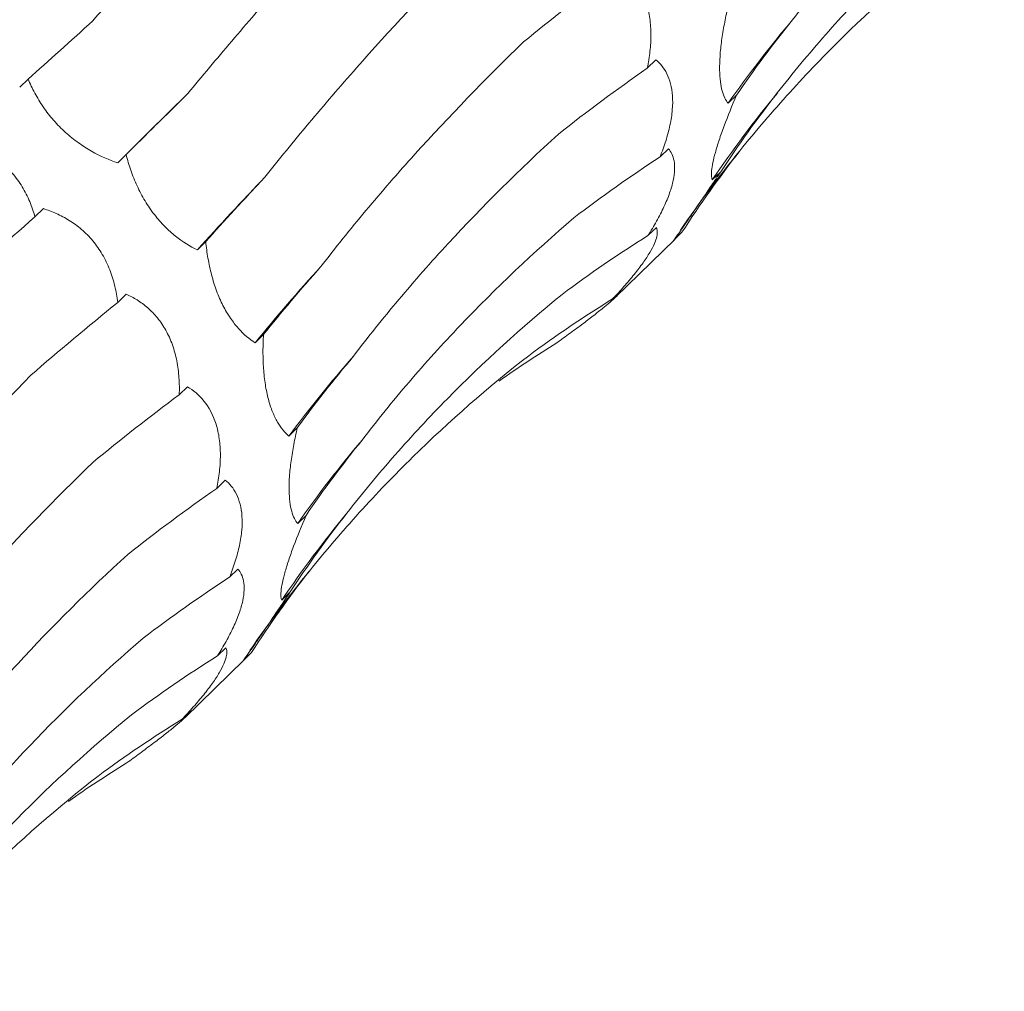
# Model space of a CAD drawing. Units: millimetres. Extents: x 250 to 14600, y 250 to 10250.
# Drawn here: x 9007 to 9034, y 4018 to 4045 of the extents above; entities that cross this region are included whole.
import ezdxf

# ---------------------------------------------------------------- set-up
doc = ezdxf.new("R2010")
doc.units = ezdxf.units.MM
doc.header["$LTSCALE"] = 50

msp = doc.modelspace()

# ---------------------------------------------------------------- linework, layer by layer
at = {"color": 7, "linetype": 'Continuous', "lineweight": 15}
for p, q in [((9024.663, 4043.944), (9024.424, 4043.71)), ((9006.971, 4043.403), (9006.735, 4043.173)), ((9026.94, 4042.949), (9026.705, 4042.719)), ((9025.018, 4041.438), (9024.786, 4041.211)), ((9009.734, 4041.273), (9009.498, 4041.043)), ((9026.493, 4040.792), (9026.257, 4040.561)), ((9007.402, 4039.751), (9007.166, 4039.521)), ((9024.679, 4039.222), (9024.443, 4038.992)), ((9025.4, 4039.084), (9025.164, 4038.854)), ((9025.196, 4038.888), (9025.4, 4039.084)), ((9011.979, 4038.821), (9011.743, 4038.591)), ((9023.532, 4037.258), (9025.199, 4038.885)), ((9009.737, 4037.341), (9009.5, 4037.109)), ((9023.684, 4037.437), (9023.447, 4037.205)), ((9013.607, 4036.2), (9013.372, 4035.971)), ((9011.463, 4034.734), (9011.232, 4034.508)), ((9014.56, 4033.575), (9014.323, 4033.344)), ((9012.529, 4032.101), (9012.29, 4031.867)), ((9014.806, 4031.106), (9014.571, 4030.876)), ((9012.884, 4029.595), (9012.652, 4029.368)), ((9014.359, 4028.949), (9014.123, 4028.718)), ((9012.545, 4027.379), (9012.309, 4027.149)), ((9011.398, 4025.415), (9013.065, 4027.041)), ((9013.266, 4027.241), (9013.03, 4027.01)), ((9013.062, 4027.044), (9013.266, 4027.241)), ((9011.55, 4025.593), (9011.313, 4025.362))]:
    msp.add_line(p, q, dxfattribs=at)
at = {"color": 7, "linetype": 'Continuous', "lineweight": 15, "flags": 128}
msp.add_lwpolyline([(9009.498, 4041.043), (9009.735, 4041.278), (9009.975, 4041.515), (9010.218, 4041.756), (9010.464, 4041.999), (9010.712, 4042.244), (9010.964, 4042.492), (9011.218, 4042.743), (9011.475, 4042.996)], dxfattribs=at)
at = {"color": 7, "linetype": 'Continuous', "lineweight": 15}
for centre, radius, start, end in [((9053.968, 4023.575), 33.314, 139.8075, 144.9242), ((9052.754, 4022.65), 31.983, 140.4617, 145.9413), ((9052.396, 4020.672), 32.744, 140.7637, 145.6587), ((9076.154, 3980.515), 86.727, 136.11569, 137.96104), ((9051.951, 4004.551), 49.755, 137.5698, 140.8398), ((9044.71, 4010.618), 37.945, 138.8387, 143.2074), ((9041.834, 4011.732), 33.314, 139.8075, 144.9242), ((9040.62, 4010.807), 31.983, 140.4617, 145.9413), ((9040.261, 4008.829), 32.744, 140.7637, 145.6587)]:
    msp.add_arc(centre, radius, start, end, dxfattribs=at)
for centre, major_axis, ratio, start_param, end_param in [((9087.721, 4034.95), (79.03, 13.384), 0.428194, 2.446284, 2.500906), ((9043.683, 4101.23), (47.901, 63.933), 0.127704, 3.687128, 3.742798), ((9102.757, 4025.573), (80.193, -5.196), 0.524449, 2.786316, 2.842028), ((9089.898, 4016.239), (80.194, -5.195), 0.524436, 2.559178, 2.615474), ((9060.108, 4086.755), (58.562, 54.307), 0.021454, 2.53052, 2.586185), ((9099.671, 4008.536), (76.381, -25.672), 0.591864, 2.933095, 2.988749), ((9087.616, 3998.856), (76.381, -25.673), 0.59187, 2.705863, 2.760842), ((9092.321, 3993.932), (66.341, -46.018), 0.628134, 3.106515, 3.162138), ((9073.611, 4069.807), (67.423, 42.881), 0.169378, 2.548411, 2.604022), ((9058.454, 4060.408), (67.423, 42.881), 0.169379, 2.321135, 2.376634), ((9081.019, 3983.742), (66.341, -46.018), 0.628132, 2.879261, 2.934863), ((9083.494, 4051.308), (74.416, 29.363), 0.307554, 2.594973, 2.65073), ((9069.042, 4042.121), (74.416, 29.364), 0.307546, 2.367882, 2.42379), ((9070.482, 3971.729), (-50.264, 63.215), 0.632942, 6.206121, 6.261899), ((9056.59, 3963.476), (-30.266, 74.744), 0.606381, 0.101814, 0.141246), ((9089.262, 4032.274), (79.031, 13.385), 0.428181, 2.673618, 2.72919), ((9075.587, 4023.107), (79.03, 13.384), 0.428194, 2.446284, 2.500906), ((9090.623, 4013.73), (80.193, -5.196), 0.524449, 2.786316, 2.842028), ((9077.764, 4004.395), (80.194, -5.195), 0.524436, 2.559178, 2.615474), ((9087.537, 3996.693), (76.381, -25.672), 0.591864, 2.933095, 2.988749), ((9080.187, 3982.089), (66.341, -46.018), 0.628134, 3.106515, 3.162138), ((9075.482, 3987.013), (76.381, -25.673), 0.59187, 2.705863, 2.760842), ((9068.885, 3971.898), (66.341, -46.018), 0.628132, 2.879261, 2.934863), ((9058.348, 3959.885), (-50.264, 63.215), 0.632942, 6.206121, 6.261899), ((9044.455, 3951.633), (-30.266, 74.744), 0.606381, 0.101814, 0.141246)]:
    msp.add_ellipse(centre, major_axis=major_axis, ratio=ratio, start_param=start_param, end_param=end_param, dxfattribs=at)
for points, knots in [([(9008.799, 4045.047), (9009.203, 4045.509), (9009.619, 4045.985), (9010.474, 4046.964), (9010.915, 4047.469), (9012.263, 4049.016), (9013.196, 4050.09), (9014.164, 4051.207)], [0, 0, 0, 0, 0.25, 0.25, 0.5, 0.5, 1, 1, 1, 1]), ([(9028.521, 4045.074), (9028.942, 4045.625), (9029.383, 4046.17), (9030.305, 4047.247), (9030.788, 4047.781), (9032.287, 4049.352), (9033.353, 4050.361), (9034.486, 4051.334)], [0, 0, 0, 0, 0.25, 0.25, 0.5, 0.5, 1, 1, 1, 1]), ([(9011.475, 4042.996), (9011.873, 4043.478), (9012.285, 4043.97), (9013.141, 4044.975), (9013.585, 4045.489), (9014.952, 4047.053), (9015.912, 4048.125), (9016.918, 4049.225)], [0, 0, 0, 0, 0.25, 0.25, 0.5, 0.5, 1, 1, 1, 1]), ([(9028.089, 4043.01), (9028.524, 4043.567), (9028.977, 4044.115), (9029.922, 4045.191), (9030.415, 4045.72), (9031.939, 4047.269), (9033.018, 4048.248), (9034.157, 4049.177)], [0, 0, 0, 0, 0.25, 0.25, 0.5, 0.5, 1, 1, 1, 1]), ([(9027.034, 4041.383), (9027.487, 4041.944), (9027.956, 4042.492), (9028.928, 4043.564), (9029.432, 4044.088), (9030.984, 4045.611), (9032.073, 4046.562), (9033.215, 4047.45)], [0, 0, 0, 0, 0.25, 0.25, 0.5, 0.5, 1, 1, 1, 1]), ([(9013.646, 4040.635), (9014.041, 4041.135), (9014.454, 4041.642), (9015.315, 4042.669), (9015.764, 4043.191), (9017.155, 4044.764), (9018.14, 4045.825), (9019.182, 4046.899)], [0, 0, 0, 0, 0.25, 0.25, 0.5, 0.5, 1, 1, 1, 1]), ([(9023.597, 4046.577), (9023.765, 4046.475), (9023.923, 4046.343), (9024.2, 4046), (9024.321, 4045.782), (9024.443, 4045.396), (9024.474, 4045.255), (9024.516, 4044.964), (9024.526, 4044.813), (9024.526, 4044.5), (9024.517, 4044.341), (9024.481, 4044.025), (9024.456, 4043.868), (9024.424, 4043.71)], [0, 0, 0, 0, 0.25, 0.25, 0.5, 0.5, 0.625, 0.625, 0.75, 0.75, 0.875, 0.875, 1, 1, 1, 1]), ([(9026.705, 4042.719), (9026.637, 4042.8), (9026.578, 4042.913), (9026.514, 4043.143), (9026.497, 4043.229), (9026.472, 4043.428), (9026.464, 4043.539), (9026.461, 4043.78), (9026.465, 4043.912), (9026.484, 4044.192), (9026.499, 4044.338), (9026.54, 4044.64), (9026.566, 4044.797), (9026.625, 4045.107), (9026.658, 4045.263), (9026.694, 4045.418)], [0, 0, 0, 0, 0.25, 0.25, 0.375, 0.375, 0.5, 0.5, 0.625, 0.625, 0.75, 0.75, 0.875, 0.875, 1, 1, 1, 1]), ([(9015.227, 4038.12), (9015.629, 4038.643), (9016.051, 4039.168), (9016.933, 4040.224), (9017.395, 4040.755), (9018.83, 4042.343), (9019.852, 4043.397), (9020.939, 4044.448)], [0, 0, 0, 0, 0.25, 0.25, 0.5, 0.5, 1, 1, 1, 1]), ([(9024.663, 4043.944), (9024.785, 4043.845), (9024.893, 4043.719), (9025.06, 4043.385), (9025.118, 4043.173), (9025.143, 4042.807), (9025.141, 4042.675), (9025.117, 4042.396), (9025.095, 4042.252), (9025.033, 4041.959), (9024.992, 4041.807), (9024.898, 4041.507), (9024.844, 4041.359), (9024.786, 4041.211)], [0, 0, 0, 0, 0.25, 0.25, 0.5, 0.5, 0.625, 0.625, 0.75, 0.75, 0.875, 0.875, 1, 1, 1, 1]), ([(9009.498, 4041.043), (9009.257, 4041.122), (9009.009, 4041.229), (9008.638, 4041.438), (9008.514, 4041.517), (9008.266, 4041.695), (9008.145, 4041.793), (9007.911, 4042.004), (9007.797, 4042.12), (9007.586, 4042.362), (9007.489, 4042.487), (9007.311, 4042.745), (9007.23, 4042.878), (9007.088, 4043.141), (9007.026, 4043.272), (9006.971, 4043.403)], [0, 0, 0, 0, 0.25, 0.25, 0.375, 0.375, 0.5, 0.5, 0.625, 0.625, 0.75, 0.75, 0.875, 0.875, 1, 1, 1, 1]), ([(9026.257, 4040.561), (9026.234, 4040.617), (9026.225, 4040.702), (9026.249, 4040.952), (9026.283, 4041.121), (9026.372, 4041.44), (9026.409, 4041.559), (9026.492, 4041.81), (9026.539, 4041.943), (9026.695, 4042.362), (9026.813, 4042.654), (9026.94, 4042.949)], [0, 0, 0, 0, 0.25, 0.25, 0.5, 0.5, 0.625, 0.625, 0.75, 0.75, 1, 1, 1, 1]), ([(9004.567, 4041.817), (9004.703, 4041.793), (9004.84, 4041.762), (9005.117, 4041.682), (9005.258, 4041.633), (9005.533, 4041.516), (9005.669, 4041.447), (9005.936, 4041.286), (9006.065, 4041.194), (9006.306, 4040.991), (9006.419, 4040.878), (9006.629, 4040.632), (9006.722, 4040.503), (9006.886, 4040.233), (9006.957, 4040.091), (9007.077, 4039.807), (9007.126, 4039.665), (9007.166, 4039.521)], [0, 0, 0, 0, 0.125, 0.125, 0.25, 0.25, 0.375, 0.375, 0.5, 0.5, 0.625, 0.625, 0.75, 0.75, 0.875, 0.875, 1, 1, 1, 1]), ([(9016.143, 4035.593), (9016.548, 4036.127), (9016.973, 4036.659), (9017.864, 4037.718), (9018.33, 4038.247), (9019.781, 4039.819), (9020.817, 4040.845), (9021.917, 4041.851)], [0, 0, 0, 0, 0.25, 0.25, 0.5, 0.5, 1, 1, 1, 1]), ([(9025.018, 4041.438), (9025.056, 4041.396), (9025.089, 4041.348), (9025.143, 4041.234), (9025.165, 4041.169), (9025.192, 4041.022), (9025.198, 4040.94), (9025.191, 4040.755), (9025.178, 4040.653), (9025.131, 4040.435), (9025.098, 4040.318), (9025.01, 4040.067), (9024.955, 4039.937), (9024.831, 4039.671), (9024.761, 4039.534), (9024.609, 4039.261), (9024.528, 4039.126), (9024.443, 4038.992)], [0, 0, 0, 0, 0.125, 0.125, 0.25, 0.25, 0.375, 0.375, 0.5, 0.5, 0.625, 0.625, 0.75, 0.75, 0.875, 0.875, 1, 1, 1, 1]), ([(9011.743, 4038.591), (9011.539, 4038.687), (9011.332, 4038.812), (9011.026, 4039.055), (9010.925, 4039.145), (9010.724, 4039.35), (9010.626, 4039.461), (9010.44, 4039.702), (9010.35, 4039.833), (9010.186, 4040.106), (9010.112, 4040.247), (9009.977, 4040.537), (9009.918, 4040.686), (9009.815, 4040.981), (9009.771, 4041.127), (9009.734, 4041.273)], [0, 0, 0, 0, 0.25, 0.25, 0.375, 0.375, 0.5, 0.5, 0.625, 0.625, 0.75, 0.75, 0.875, 0.875, 1, 1, 1, 1]), ([(9025.164, 4038.854), (9025.181, 4038.876), (9025.217, 4038.924), (9025.309, 4039.054), (9025.347, 4039.106), (9025.437, 4039.235), (9025.489, 4039.31), (9025.607, 4039.481), (9025.674, 4039.579), (9025.819, 4039.791), (9025.896, 4039.904), (9026.058, 4040.145), (9026.144, 4040.273), (9026.317, 4040.529), (9026.404, 4040.66), (9026.493, 4040.792)], [0, 0, 0, 0, 0.25, 0.25, 0.375, 0.375, 0.5, 0.5, 0.625, 0.625, 0.75, 0.75, 0.875, 0.875, 1, 1, 1, 1]), ([(9007.402, 4039.751), (9007.523, 4039.713), (9007.645, 4039.668), (9007.89, 4039.559), (9008.013, 4039.495), (9008.25, 4039.347), (9008.366, 4039.262), (9008.591, 4039.069), (9008.698, 4038.961), (9008.893, 4038.726), (9008.984, 4038.598), (9009.145, 4038.321), (9009.214, 4038.178), (9009.331, 4037.88), (9009.379, 4037.725), (9009.454, 4037.417), (9009.481, 4037.263), (9009.5, 4037.109)], [0, 0, 0, 0, 0.125, 0.125, 0.25, 0.25, 0.375, 0.375, 0.5, 0.5, 0.625, 0.625, 0.75, 0.75, 0.875, 0.875, 1, 1, 1, 1]), ([(9016.387, 4033.231), (9016.808, 4033.782), (9017.249, 4034.326), (9018.171, 4035.404), (9018.654, 4035.938), (9020.153, 4037.509), (9021.219, 4038.518), (9022.352, 4039.49)], [0, 0, 0, 0, 0.25, 0.25, 0.5, 0.5, 1, 1, 1, 1]), ([(9024.679, 4039.222), (9024.694, 4039.193), (9024.704, 4039.157), (9024.709, 4039.071), (9024.704, 4039.021), (9024.678, 4038.905), (9024.656, 4038.84), (9024.591, 4038.69), (9024.548, 4038.607), (9024.442, 4038.427), (9024.378, 4038.329), (9024.229, 4038.119), (9024.146, 4038.01), (9023.965, 4037.786), (9023.866, 4037.669), (9023.662, 4037.437), (9023.556, 4037.321), (9023.447, 4037.205)], [0, 0, 0, 0, 0.125, 0.125, 0.25, 0.25, 0.375, 0.375, 0.5, 0.5, 0.625, 0.625, 0.75, 0.75, 0.875, 0.875, 1, 1, 1, 1]), ([(9013.372, 4035.971), (9013.212, 4036.072), (9013.051, 4036.205), (9012.822, 4036.463), (9012.747, 4036.559), (9012.6, 4036.775), (9012.53, 4036.894), (9012.4, 4037.15), (9012.339, 4037.289), (9012.231, 4037.579), (9012.184, 4037.729), (9012.103, 4038.038), (9012.069, 4038.197), (9012.015, 4038.51), (9011.994, 4038.666), (9011.979, 4038.821)], [0, 0, 0, 0, 0.25, 0.25, 0.375, 0.375, 0.5, 0.5, 0.625, 0.625, 0.75, 0.75, 0.875, 0.875, 1, 1, 1, 1]), ([(9009.737, 4037.341), (9009.84, 4037.295), (9009.943, 4037.241), (9010.146, 4037.113), (9010.247, 4037.039), (9010.439, 4036.872), (9010.53, 4036.778), (9010.704, 4036.566), (9010.783, 4036.449), (9010.925, 4036.196), (9010.987, 4036.059), (9011.091, 4035.767), (9011.132, 4035.616), (9011.194, 4035.305), (9011.214, 4035.144), (9011.236, 4034.825), (9011.238, 4034.666), (9011.232, 4034.508)], [0, 0, 0, 0, 0.125, 0.125, 0.25, 0.25, 0.375, 0.375, 0.5, 0.5, 0.625, 0.625, 0.75, 0.75, 0.875, 0.875, 1, 1, 1, 1]), ([(9015.955, 4031.167), (9016.39, 4031.724), (9016.843, 4032.272), (9017.788, 4033.348), (9018.281, 4033.877), (9019.805, 4035.425), (9020.884, 4036.405), (9022.023, 4037.333)], [0, 0, 0, 0, 0.25, 0.25, 0.5, 0.5, 1, 1, 1, 1]), ([(9023.684, 4037.437), (9023.679, 4037.423), (9023.667, 4037.404), (9023.628, 4037.355), (9023.599, 4037.324), (9023.525, 4037.25), (9023.478, 4037.206), (9023.361, 4037.103), (9023.292, 4037.044), (9023.133, 4036.914), (9023.043, 4036.842), (9022.84, 4036.684), (9022.732, 4036.601), (9022.501, 4036.427), (9022.378, 4036.336), (9022.129, 4036.153), (9022.002, 4036.061), (9021.874, 4035.968)], [0, 0, 0, 0, 0.125, 0.125, 0.25, 0.25, 0.375, 0.375, 0.5, 0.5, 0.625, 0.625, 0.75, 0.75, 0.875, 0.875, 1, 1, 1, 1]), ([(9014.323, 4033.344), (9014.266, 4033.392), (9014.211, 4033.448), (9014.103, 4033.578), (9014.05, 4033.653), (9013.951, 4033.823), (9013.904, 4033.918), (9013.818, 4034.132), (9013.778, 4034.252), (9013.71, 4034.507), (9013.682, 4034.643), (9013.636, 4034.936), (9013.619, 4035.09), (9013.597, 4035.402), (9013.592, 4035.562), (9013.592, 4035.884), (9013.598, 4036.043), (9013.607, 4036.2)], [0, 0, 0, 0, 0.125, 0.125, 0.25, 0.25, 0.375, 0.375, 0.5, 0.5, 0.625, 0.625, 0.75, 0.75, 0.875, 0.875, 1, 1, 1, 1]), ([(9014.9, 4029.54), (9015.353, 4030.101), (9015.822, 4030.649), (9016.794, 4031.721), (9017.298, 4032.245), (9018.85, 4033.768), (9019.939, 4034.719), (9021.081, 4035.607)], [0, 0, 0, 0, 0.25, 0.25, 0.5, 0.5, 1, 1, 1, 1]), ([(9001.512, 4028.791), (9001.907, 4029.292), (9002.32, 4029.799), (9003.18, 4030.826), (9003.629, 4031.347), (9005.02, 4032.92), (9006.006, 4033.982), (9007.048, 4035.056)], [0, 0, 0, 0, 0.25, 0.25, 0.5, 0.5, 1, 1, 1, 1]), ([(9011.463, 4034.734), (9011.631, 4034.632), (9011.789, 4034.5), (9012.066, 4034.156), (9012.187, 4033.938), (9012.309, 4033.552), (9012.34, 4033.412), (9012.382, 4033.121), (9012.392, 4032.969), (9012.392, 4032.657), (9012.383, 4032.498), (9012.347, 4032.182), (9012.322, 4032.025), (9012.29, 4031.867)], [0, 0, 0, 0, 0.25, 0.25, 0.5, 0.5, 0.625, 0.625, 0.75, 0.75, 0.875, 0.875, 1, 1, 1, 1]), ([(9014.571, 4030.876), (9014.503, 4030.957), (9014.444, 4031.069), (9014.38, 4031.299), (9014.363, 4031.386), (9014.338, 4031.585), (9014.33, 4031.696), (9014.327, 4031.937), (9014.331, 4032.069), (9014.35, 4032.349), (9014.365, 4032.495), (9014.406, 4032.797), (9014.432, 4032.954), (9014.49, 4033.264), (9014.523, 4033.42), (9014.56, 4033.575)], [0, 0, 0, 0, 0.25, 0.25, 0.375, 0.375, 0.5, 0.5, 0.625, 0.625, 0.75, 0.75, 0.875, 0.875, 1, 1, 1, 1]), ([(9003.093, 4026.277), (9003.495, 4026.8), (9003.917, 4027.325), (9004.799, 4028.38), (9005.261, 4028.912), (9006.696, 4030.5), (9007.718, 4031.554), (9008.805, 4032.605)], [0, 0, 0, 0, 0.25, 0.25, 0.5, 0.5, 1, 1, 1, 1]), ([(9012.529, 4032.101), (9012.651, 4032.002), (9012.759, 4031.875), (9012.926, 4031.542), (9012.984, 4031.33), (9013.009, 4030.963), (9013.007, 4030.832), (9012.983, 4030.553), (9012.961, 4030.409), (9012.898, 4030.116), (9012.858, 4029.964), (9012.764, 4029.664), (9012.71, 4029.515), (9012.652, 4029.368)], [0, 0, 0, 0, 0.25, 0.25, 0.5, 0.5, 0.625, 0.625, 0.75, 0.75, 0.875, 0.875, 1, 1, 1, 1]), ([(9014.123, 4028.718), (9014.1, 4028.774), (9014.091, 4028.859), (9014.115, 4029.109), (9014.149, 4029.278), (9014.238, 4029.597), (9014.275, 4029.716), (9014.358, 4029.967), (9014.405, 4030.1), (9014.561, 4030.519), (9014.679, 4030.811), (9014.806, 4031.106)], [0, 0, 0, 0, 0.25, 0.25, 0.5, 0.5, 0.625, 0.625, 0.75, 0.75, 1, 1, 1, 1]), ([(9004.009, 4023.75), (9004.414, 4024.284), (9004.839, 4024.815), (9005.73, 4025.875), (9006.196, 4026.404), (9007.647, 4027.976), (9008.683, 4029.002), (9009.783, 4030.008)], [0, 0, 0, 0, 0.25, 0.25, 0.5, 0.5, 1, 1, 1, 1]), ([(9012.884, 4029.595), (9012.922, 4029.553), (9012.955, 4029.504), (9013.009, 4029.391), (9013.031, 4029.326), (9013.058, 4029.179), (9013.064, 4029.097), (9013.057, 4028.912), (9013.044, 4028.81), (9012.997, 4028.592), (9012.964, 4028.475), (9012.875, 4028.224), (9012.821, 4028.093), (9012.697, 4027.828), (9012.627, 4027.691), (9012.475, 4027.418), (9012.394, 4027.283), (9012.309, 4027.149)], [0, 0, 0, 0, 0.125, 0.125, 0.25, 0.25, 0.375, 0.375, 0.5, 0.5, 0.625, 0.625, 0.75, 0.75, 0.875, 0.875, 1, 1, 1, 1]), ([(9013.03, 4027.01), (9013.047, 4027.032), (9013.083, 4027.081), (9013.175, 4027.21), (9013.212, 4027.263), (9013.303, 4027.392), (9013.355, 4027.467), (9013.473, 4027.638), (9013.54, 4027.736), (9013.685, 4027.948), (9013.762, 4028.061), (9013.924, 4028.302), (9014.01, 4028.429), (9014.183, 4028.686), (9014.27, 4028.816), (9014.359, 4028.949)], [0, 0, 0, 0, 0.25, 0.25, 0.375, 0.375, 0.5, 0.5, 0.625, 0.625, 0.75, 0.75, 0.875, 0.875, 1, 1, 1, 1]), ([(9004.252, 4021.388), (9004.674, 4021.939), (9005.115, 4022.483), (9006.037, 4023.561), (9006.52, 4024.094), (9008.018, 4025.666), (9009.085, 4026.675), (9010.218, 4027.647)], [0, 0, 0, 0, 0.25, 0.25, 0.5, 0.5, 1, 1, 1, 1]), ([(9012.545, 4027.379), (9012.56, 4027.349), (9012.57, 4027.314), (9012.575, 4027.228), (9012.57, 4027.177), (9012.544, 4027.062), (9012.522, 4026.996), (9012.457, 4026.847), (9012.414, 4026.764), (9012.308, 4026.584), (9012.244, 4026.486), (9012.095, 4026.276), (9012.012, 4026.167), (9011.83, 4025.943), (9011.731, 4025.826), (9011.527, 4025.594), (9011.422, 4025.478), (9011.313, 4025.362)], [0, 0, 0, 0, 0.125, 0.125, 0.25, 0.25, 0.375, 0.375, 0.5, 0.5, 0.625, 0.625, 0.75, 0.75, 0.875, 0.875, 1, 1, 1, 1]), ([(9011.55, 4025.593), (9011.545, 4025.58), (9011.533, 4025.561), (9011.494, 4025.512), (9011.465, 4025.481), (9011.391, 4025.407), (9011.344, 4025.363), (9011.227, 4025.26), (9011.158, 4025.201), (9010.999, 4025.071), (9010.908, 4024.998), (9010.706, 4024.841), (9010.598, 4024.758), (9010.367, 4024.584), (9010.244, 4024.493), (9009.995, 4024.31), (9009.868, 4024.218), (9009.74, 4024.125)], [0, 0, 0, 0, 0.125, 0.125, 0.25, 0.25, 0.375, 0.375, 0.5, 0.5, 0.625, 0.625, 0.75, 0.75, 0.875, 0.875, 1, 1, 1, 1]), ([(9003.821, 4019.323), (9004.256, 4019.881), (9004.709, 4020.428), (9005.654, 4021.504), (9006.146, 4022.034), (9007.671, 4023.582), (9008.749, 4024.562), (9009.889, 4025.49)], [0, 0, 0, 0, 0.25, 0.25, 0.5, 0.5, 1, 1, 1, 1]), ([(9002.766, 4017.696), (9003.219, 4018.257), (9003.688, 4018.806), (9004.66, 4019.877), (9005.164, 4020.402), (9006.716, 4021.925), (9007.805, 4022.875), (9008.947, 4023.763)], [0, 0, 0, 0, 0.25, 0.25, 0.5, 0.5, 1, 1, 1, 1])]:
    msp.add_open_spline(points, degree=3, knots=knots, dxfattribs=at)

doc.saveas('drawing.dxf')
